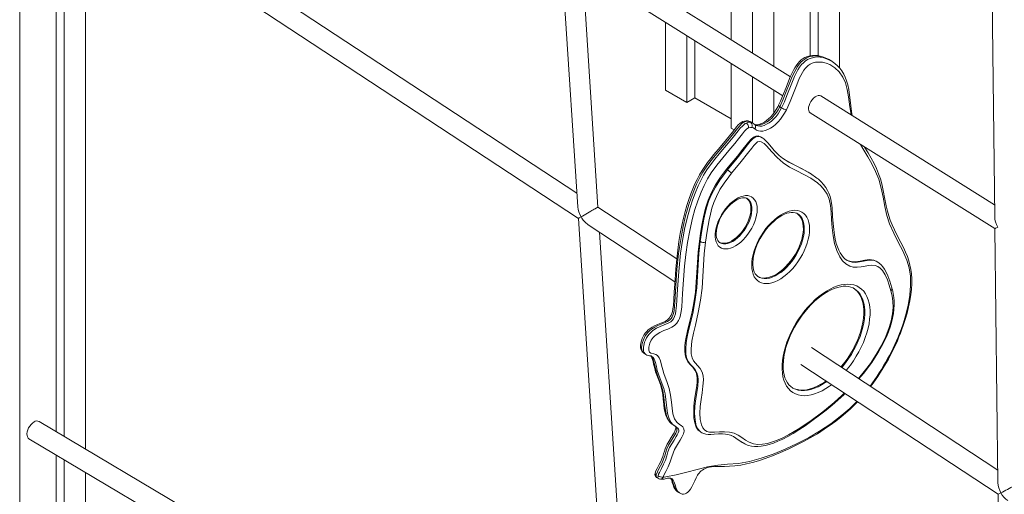
# Model space of a CAD drawing. Units: millimetres. Extents: x 1761 to 23722, y 5040 to 21993.
# Drawn here: x 20495 to 21280, y 9708 to 10086 of the extents above; entities that cross this region are included whole.
import ezdxf

# ---------------------------------------------------------------- set-up
doc = ezdxf.new("R2010")
doc.units = ezdxf.units.MM
doc.layers.add('AXONOMETRIC', color=7, linetype='Continuous')
doc.layers.add('TIPTAP_DIM', color=9, linetype='Continuous')

# ---------------------------------------------------------------- blocks, each defined once
blk = doc.blocks.new('NW102 F_axonometric')
at = {"layer": 'AXONOMETRIC', "linetype": 'Continuous', "lineweight": 15}
for p, q in [((16.97, 2292.52), (16.97, 9.8)), ((584.07, 1012.74), (584.07, 427.19)), ((601.04, 1006.25), (601.04, 416.56)), ((618.01, 999.75), (618.01, 405.93)), ((647, 988.65), (647, 414.45)), ((653.37, 986.22), (653.37, 414.51)), ((670.34, 979.72), (670.34, 404.84)), ((786.23, 935.37), (794.05, 285.96)), ((461.03, 304.83), (33.16, 586.17)), ((24.88, 572.48), (462.31, 284.86)), ((45.96, 558.62), (45.96, 114.97)), ((52.33, 554.43), (52.33, 111.18)), ((69.3, 543.28), (69.3, 101.09)), ((631.16, 397.69), (464.35, 502.19)), ((448.91, 492.98), (461.72, 294.13)), ((456.79, 488.04), (625.18, 382.56)), ((477.77, 293.83), (465.62, 482.51)), ((531.74, 441.09), (531.74, 386.98)), ((548.71, 430.46), (548.71, 377.18)), ((555.08, 426.47), (555.08, 380.85)), ((584.07, 408.31), (584.07, 356.77)), ((664.27, 410.03), (662.86, 410.91)), ((601.04, 397.68), (601.04, 360.9)), ((531.74, 386.98), (548.71, 377.18)), ((618.01, 387.05), (618.01, 368.77)), ((555.08, 380.85), (548.71, 377.18)), ((584.07, 364.12), (555.08, 380.85)), ((793.93, 295.73), (655.51, 382.44)), ((622.78, 373.88), (624.19, 373)), ((647.02, 368.88), (794.16, 276.71)), ((598.13, 362.19), (599.54, 361.31)), ((601.51, 360.6), (600.1, 361.49)), ((584.07, 356.77), (586.37, 355.44)), ((608.7, 349.13), (607.99, 349.58)), ((580.36, 323.97), (581.07, 323.53)), ((647.39, 320.57), (646.68, 321.01)), ((540.64, 252.49), (477.75, 293.84)), ((462.31, 284.87), (490.93, -159.44)), ((470.09, 279.75), (539.16, 234.33)), ((794.16, 276.71), (796.6, 74.22)), ((506.95, -159.24), (479.06, 273.85)), ((558.71, 266.79), (559.41, 266.34)), ((700.87, 250.07), (700.17, 250.51)), ((605.58, 238.31), (605.71, 238.23)), ((796.48, 84.27), (648.06, 181.85)), ((514.28, 177.49), (515.7, 176.6)), ((515.94, 176.54), (515.74, 176.67)), ((639.47, 168.37), (796.71, 64.99)), ((490.27, -149.32), (32.44, 123.01)), ((559.17, 114.83), (559.88, 114.39)), ((24.37, 109.2), (1569.63, -809.97)), ((592.01, 106.74), (592.72, 106.3)), ((45.96, 96.35), (45.96, 33.88)), ((52.33, 92.57), (52.33, 30.21)), ((69.3, 82.47), (69.3, 40)), ((524.55, 78.41), (525.97, 77.52)), ((541.4, 67.02), (541.49, 66.96)), ((541.44, 66.88), (542.85, 66)), ((796.71, 64.99), (801.63, -344.02))]:
    blk.add_line(p, q, dxfattribs=at)
at = {"layer": 'AXONOMETRIC', "linetype": 'Continuous', "lineweight": 15, "flags": 128}
for points in [[(663.19, 410.75), (662.83, 411), (660.34, 412.35), (657.69, 413.42), (654.9, 414.23), (652.76, 414.63), (650.7, 414.79), (648.7, 414.72), (646.76, 414.41), (644.86, 413.88), (642.81, 413.02), (641.36, 412.22), (639.89, 411.15), (638.43, 409.83), (637.03, 408.29), (635.74, 406.57), (634.6, 404.76), (633.6, 402.95), (632.37, 400.42), (631.12, 397.6), (629.72, 394.16), (627.76, 389.14), (625.03, 382.18), (623.4, 378.34), (621.84, 374.98), (621.76, 374.81)], [(662.83, 410.87), (661.97, 411.45), (658.89, 412.92), (655.45, 413.97), (651.72, 414.4), (648.97, 414.22), (645.99, 413.48), (644.31, 412.77), (642.57, 411.78), (641.04, 410.65), (639.53, 409.24), (638.15, 407.66), (636.87, 405.88), (634.63, 402.03), (632.7, 397.96), (630.21, 391.94), (627.88, 385.91), (625.48, 379.88), (622.78, 373.88)], [(624.19, 373), (626.41, 377.87), (628.41, 382.77), (632.25, 392.62), (634.49, 397.93), (635.76, 400.59), (637.18, 403.22), (638.53, 405.37), (640.09, 407.42), (641.52, 408.93), (643.07, 410.25), (644.93, 411.47), (646.82, 412.37), (649.67, 413.21), (652.43, 413.51), (654.97, 413.4), (657.36, 412.97), (661.88, 411.35), (664.15, 410.04)], [(679.68, 367.3), (678.62, 373.81), (677.53, 381.78), (676.56, 387.49), (675.11, 392.8), (673.05, 397.49), (670.15, 401.63), (666.59, 404.94), (662.5, 407.43), (659.73, 408.55), (656.75, 409.28), (653.54, 409.49), (651.1, 409.24), (648.51, 408.49), (646.98, 407.76), (645.44, 406.75), (643.16, 404.59), (641.91, 402.94), (640.8, 401.16), (638.3, 396.25), (636.2, 391.25), (633.61, 384.58), (630.96, 377.9), (627.99, 371.28)], [(680.32, 366.9), (680.12, 368.09), (679.63, 372.05), (679.11, 377.04), (678.4, 383.11), (677.72, 387.46), (676.93, 391.22), (676.02, 394.47), (674.97, 397.33), (673.79, 399.86), (672.29, 402.34), (670.67, 404.49), (668.79, 406.5), (666.7, 408.32), (664.38, 409.96), (664.17, 410.08)], [(655.51, 382.44), (655.3, 382.56), (654.35, 382.82), (653.25, 382.74), (652.07, 382.34), (650.84, 381.62), (649.64, 380.62), (648.51, 379.39), (647.51, 377.99), (646.69, 376.48), (646.08, 374.92), (645.71, 373.41), (645.61, 372), (645.76, 370.75), (646.18, 369.74), (646.83, 369.01), (647.02, 368.88)], [(622.78, 373.88), (621.48, 371.49), (620, 369.19), (618.35, 367.04), (616.57, 365.09), (614.71, 363.36), (612.79, 361.89), (610.85, 360.72), (608.94, 359.87), (607.09, 359.36), (605.35, 359.19), (603.74, 359.37), (602.3, 359.9), (602.26, 359.91)], [(621.76, 374.81), (621.18, 373.68), (619.94, 371.54), (618.56, 369.49), (617.07, 367.55), (615.49, 365.78), (613.84, 364.19), (612.18, 362.8), (610.52, 361.65), (608.91, 360.75), (607.38, 360.09), (605.97, 359.69), (604.7, 359.51), (603.6, 359.54), (602.85, 359.72)], [(627.99, 371.28), (626.6, 368.7), (625.03, 366.22), (623.29, 363.89), (621.41, 361.73), (619.43, 359.79), (617.39, 358.1), (615.31, 356.69), (613.24, 355.59), (611.21, 354.82), (609.26, 354.38), (607.41, 354.3), (605.72, 354.56), (604.19, 355.16), (602.87, 356.1)], [(603.29, 359.25), (603.71, 359.01), (605.15, 358.49), (606.76, 358.3), (608.51, 358.47), (610.35, 358.99), (612.26, 359.84), (614.2, 361.01), (616.12, 362.47), (617.99, 364.2), (619.76, 366.16), (621.41, 368.31), (622.9, 370.6), (624.19, 373)], [(597.46, 362.43), (597.27, 362.48), (595.96, 362.6), (594.64, 362.47), (593.24, 362.03), (591.93, 361.31), (590.82, 360.44), (589.67, 359.35), (588.28, 357.82), (586.8, 355.99), (584.94, 353.6), (580.29, 347.77), (575.26, 341.74), (570.25, 335.84), (567.42, 332.38), (565.02, 329.27), (562.88, 326.26), (560.75, 322.97), (558.73, 319.53), (556.84, 315.97), (555.1, 312.34), (553.44, 308.52), (551.78, 304.3), (550.21, 299.88), (548.73, 295.2), (547.33, 290.24), (545.99, 284.93), (544.69, 279.11), (543.47, 272.85), (542.4, 266.39), (541.46, 259.62), (540.63, 252.44), (539.91, 244.69), (539.27, 236.1), (538.66, 226.09), (538.33, 220.32), (537.94, 215.48), (537.57, 212.68), (537.11, 210.57), (536.66, 209.1), (536.1, 207.75), (535.46, 206.54), (534.79, 205.53), (534.12, 204.73), (533.35, 204), (532.48, 203.35), (531.41, 202.73), (529.99, 202.09), (527.81, 201.25), (525.31, 200.28), (522.95, 199.2), (521.08, 198.19), (519.41, 197.12), (517.9, 195.94), (516.7, 194.82), (515.63, 193.63), (514.68, 192.3), (513.78, 190.76), (513.03, 189.09), (512.42, 187.32), (512.01, 185.51), (511.78, 183.64), (511.81, 181.99), (512.05, 180.63), (512.49, 179.48), (513.13, 178.5), (513.8, 177.83), (514.37, 177.45)], [(598.13, 362.19), (596.93, 362.32), (595.57, 362.12), (593.58, 361.15), (592.35, 360.19), (591.13, 359.01), (588.95, 356.53), (586.84, 353.88), (582.7, 348.63), (578.47, 343.5), (574.16, 338.45), (569.9, 333.36), (566.96, 329.64), (564.16, 325.78), (561.48, 321.63), (559.04, 317.34), (556.43, 312.08), (554.12, 306.76), (552.04, 301.28), (550.21, 295.82), (547.71, 287.01), (545.68, 278.31), (544.04, 269.74), (542.12, 256.78), (540.81, 244.11), (539.9, 231.06), (539.12, 218.08), (538.88, 214.8), (538.45, 211.43), (537.91, 208.99), (536.96, 206.45), (536.12, 205.06), (535.05, 203.9), (533.31, 202.71), (531.35, 201.78), (529.4, 201.04), (525.49, 199.46), (523.07, 198.21), (520.6, 196.61), (519.11, 195.41), (517.64, 193.98), (515.55, 191.25), (514.02, 188.18), (513.31, 186.03), (512.84, 183.89), (512.65, 181.89), (512.78, 180.01), (513.49, 178.21), (514.34, 177.57)], [(595.98, 360.84), (597.97, 361.42), (599.54, 361.31)], [(597.31, 362.48), (597.36, 362.48), (598.13, 362.19)], [(515.74, 176.67), (515.06, 177.13), (514.54, 177.96), (514.22, 179.03), (514.07, 180.57), (514.16, 182.31), (515.01, 186.11), (515.64, 187.8), (516.47, 189.52), (517.47, 191.12), (518.66, 192.65), (520.11, 194.15), (521.67, 195.46), (524.45, 197.31), (527.28, 198.75), (530.5, 200.04), (533.71, 201.31), (535.79, 202.48), (536.98, 203.51), (538.01, 204.89), (538.88, 206.74), (539.53, 208.9), (539.95, 211.05), (540.43, 215.45), (540.69, 219.74), (541.2, 228.34), (542.18, 242.64), (543.69, 257.2), (545.17, 267.27), (547.11, 277.53), (549.6, 287.95), (551.21, 293.59), (553.06, 299.28), (555.22, 305.08), (557.69, 310.88), (559.76, 315.12), (562.04, 319.29), (564.64, 323.49), (567.46, 327.53), (570.91, 331.98), (574.48, 336.28), (581.71, 344.79), (585.71, 349.71), (589.62, 354.74), (591.21, 356.66), (592.89, 358.47), (594, 359.51), (595.18, 360.39), (595.98, 360.84)], [(597.84, 357.03), (596.5, 356.12), (594.66, 354.27), (592.92, 352.19), (589.93, 348.38), (586.94, 344.57), (582.14, 338.86), (577.28, 333.19), (572.56, 327.4), (568.15, 321.28), (565.1, 316.26), (562.39, 311.06), (560.02, 305.8), (557.35, 298.88), (555.1, 291.97), (553.21, 285.13), (550.94, 275.28), (549.16, 265.58), (547.8, 256.03), (546.78, 246.66), (545.96, 235.82), (545.33, 225.08), (544.58, 214.27), (544.16, 210.56), (543.29, 206.7), (542.74, 205.12), (542.01, 203.53), (540.62, 201.36), (538.91, 199.58), (536.66, 198.05), (533.45, 196.61), (530.25, 195.41), (527.23, 194.01), (524.19, 192.08), (522.97, 191.09), (521.81, 189.92), (520.27, 187.78), (519.2, 185.43), (518.43, 182.33), (518.38, 179.7), (518.88, 178.29), (519.92, 177.56), (522.33, 176.95), (523.9, 176.41), (525.26, 175.5), (526.64, 173.68), (527.61, 171.38), (528.31, 168.81), (530.35, 161.24), (532.89, 154.14), (534.5, 149.29), (535.63, 144), (536.36, 138.38), (536.86, 133.65), (537.63, 129.13), (538.95, 125.14), (540.6, 122.54), (542.77, 120.61), (544.2, 119.71), (545.5, 118.61), (546.33, 117.08), (546.44, 115.28), (545.95, 113.19), (544.68, 110.37), (543.38, 108.11), (541.99, 105.9), (540.33, 103.29), (538.8, 100.62), (537.64, 97.73), (536.8, 94.83), (535.49, 90.9), (533.77, 86.94), (531.82, 83.01), (530.38, 80.12), (529.81, 78.69)], [(600.42, 357.3), (599.39, 357.42), (597.84, 357.03)], [(602.72, 359.68), (602.32, 360.03), (601.52, 360.59)], [(603.3, 359.26), (603.2, 359.31), (602.76, 359.66)], [(580.36, 323.97), (584.56, 329.08), (588.93, 334.36), (593.38, 340), (595.59, 342.94), (597.77, 345.7), (599.88, 348.03), (601.88, 349.65), (603.77, 350.45), (605.55, 350.53), (607.82, 349.68), (607.98, 349.56)], [(581.07, 323.53), (588.84, 332.94), (593.79, 339.17), (597.12, 343.56), (599.13, 346.02), (601.32, 348.26), (603.22, 349.56), (604.98, 350.1), (606.15, 350.1), (607.24, 349.85), (608.64, 349.04)], [(711.34, 227.17), (709.96, 231.56), (708.45, 235.85), (706.67, 239.83), (704.47, 243.33), (702.83, 245.11), (700.91, 246.48), (698.68, 247.32), (696.21, 247.53), (693.53, 247.25), (690.78, 246.75), (687.5, 246.18), (684.29, 245.89), (681.27, 246.02), (678.51, 246.73), (675.37, 248.53), (672.7, 251.11), (670.51, 254.28), (668.18, 259.26), (666.44, 264.87), (665.21, 270.97), (664.4, 277.42), (663.92, 284.07), (663.64, 289.7), (663.13, 295.16), (662.04, 300.14), (660.37, 304.14), (658.19, 307.61), (655.61, 310.62), (652.76, 313.23), (647.55, 316.89), (641.96, 319.96), (636.22, 322.8), (630.55, 325.75), (625.44, 329.23), (620.78, 333.41), (616.4, 337.99), (612.13, 342.7), (610.22, 344.57), (607.96, 345.88), (606.22, 346.09), (605.08, 345.75), (603.89, 344.93), (602.05, 343.05), (600.33, 340.91), (597.04, 336.56), (591.97, 330.18), (584.22, 320.81)], [(622.4, 334.84), (622.29, 334.92), (620.26, 336.78), (618.2, 339.03), (616.11, 341.55), (613.2, 345.01), (611.55, 346.77), (610.19, 348.04), (608.88, 349.03), (608.72, 349.12)], [(719.42, 196.16), (721.33, 201.67), (722.99, 207.14), (725.03, 215.5), (726.4, 223.64), (727.02, 231.42), (726.79, 238.68), (725.73, 245.37), (723.97, 251.44), (720.79, 258.93), (717.16, 265.96), (713.5, 272.97), (710.24, 280.38), (708.14, 287.14), (706.52, 294.35), (705.1, 301.74), (703.57, 309.04), (701.64, 315.98), (699.14, 322.32), (696.18, 328.2), (692.95, 333.8), (689.64, 339.32), (687.14, 343.75)], [(720.1, 196.45), (721.16, 199.36), (722.79, 204.34), (724.21, 209.32), (725.43, 214.28), (726.42, 219.12), (727.16, 223.8), (727.65, 228.31), (727.9, 232.62), (727.9, 236.71), (727.67, 240.59), (727.19, 244.24), (726.51, 247.63), (725.6, 250.99), (724.46, 254.39), (723.05, 257.89), (721.34, 261.59), (719.27, 265.67), (716.64, 270.62), (714.05, 275.65), (712.18, 279.67), (710.71, 283.36), (709.55, 286.85), (708.51, 290.73), (707.56, 294.97), (706.55, 300.14), (705.19, 307.19), (704.04, 312.32), (702.89, 316.37), (701.48, 320.45), (699.82, 324.53), (697.88, 328.62), (695.65, 332.79), (693.15, 337.06), (690.36, 341.73)], [(622.23, 335.08), (624.8, 332.95), (629.98, 329.64), (635.7, 326.69), (641.48, 323.86), (647.1, 320.74), (652.33, 317.03), (652.6, 316.78)], [(626.93, 331.58), (629.32, 330.06), (634.64, 327.3), (640.01, 324.69), (645.38, 321.8), (646.65, 320.97)], [(558.71, 266.79), (559.58, 272.91), (560.57, 279.43), (561.82, 286.15), (563.43, 292.88), (565.54, 299.4), (568.2, 305.54), (571.51, 311.56), (575.54, 317.64), (580.36, 323.97)], [(559.41, 266.34), (560.69, 275.21), (562.21, 284.17), (563.27, 289.03), (564.6, 293.98), (566.27, 298.98), (568.36, 303.95), (571.41, 309.73), (574.95, 315.33), (578.81, 320.66), (581.07, 323.53)], [(584.22, 320.81), (582.04, 318.03), (578.41, 313.02), (575.07, 307.75), (572.19, 302.31), (570.22, 297.6), (568.64, 292.87), (567.39, 288.17), (566.39, 283.57), (564.88, 274.69), (563.63, 265.92)], [(675.96, 251.71), (674.85, 252.45), (673.4, 253.79), (672.07, 255.42), (670.85, 257.35), (669.78, 259.45), (668.72, 262.05), (667.79, 264.96), (666.99, 268.2), (666.3, 271.84), (665.72, 275.96), (665.24, 280.69), (664.82, 286.26), (664.38, 293.3), (663.99, 296.91), (663.48, 299.8), (662.79, 302.35), (661.87, 304.82), (660.71, 307.21), (659.32, 309.51), (657.68, 311.74), (655.74, 313.94), (653.51, 316.07), (652.84, 316.61)], [(571.96, 277.31), (572.7, 279.89), (573.67, 282.51), (574.86, 285.11), (576.24, 287.67), (577.81, 290.13), (579.52, 292.47), (581.37, 294.64), (583.32, 296.62), (585.33, 298.38), (587.39, 299.88), (589.45, 301.1), (591.49, 302.04), (593.48, 302.66), (595.39, 302.97), (597.18, 302.96), (598.83, 302.62), (600.32, 301.97), (601.62, 301.02), (602.71, 299.77), (603.58, 298.25), (604.22, 296.47), (604.6, 294.48), (604.74, 292.29), (604.62, 289.94), (604.25, 287.47), (603.63, 284.91), (602.77, 282.3), (601.69, 279.69), (600.4, 277.1), (598.92, 274.59), (597.28, 272.19), (595.49, 269.93), (593.6, 267.85), (591.61, 265.98), (589.57, 264.34), (587.51, 262.98), (585.45, 261.9), (583.43, 261.11), (581.48, 260.65), (579.63, 260.5), (577.9, 260.67), (576.33, 261.17), (574.93, 261.97), (573.73, 263.08), (572.75, 264.46), (572, 266.12), (571.49, 268), (571.22, 270.1), (571.22, 272.37), (571.46, 274.79), (571.96, 277.31)], [(572.76, 277.93), (573.06, 279.08), (573.79, 281.33), (574.72, 283.61), (575.82, 285.88), (577.09, 288.1), (578.5, 290.25), (580.03, 292.28), (581.66, 294.16), (583.36, 295.86), (585.09, 297.36), (586.82, 298.63), (588.52, 299.67), (590.16, 300.45), (591.69, 300.98), (593.1, 301.27), (594.35, 301.33), (595.45, 301.19), (596.42, 300.85), (596.8, 300.6)], [(596.13, 301.07), (597.13, 300.29), (598.13, 299.1), (598.9, 297.65), (599.44, 295.96), (599.73, 294.06), (599.78, 291.97), (599.57, 289.74), (599.12, 287.41), (598.42, 285), (597.5, 282.57), (596.37, 280.16), (595.05, 277.81), (593.55, 275.55), (591.92, 273.43), (590.16, 271.48), (588.32, 269.74), (586.43, 268.24), (584.51, 266.99), (582.61, 266.03), (580.75, 265.37), (578.96, 265.02), (577.28, 264.98), (575.73, 265.27), (574.45, 265.8)], [(574.88, 265.52), (575.05, 265.42), (576.44, 264.82), (577.99, 264.54), (579.67, 264.58), (581.45, 264.93), (583.32, 265.59), (585.22, 266.55), (587.14, 267.79), (589.03, 269.3), (590.87, 271.04), (592.62, 272.99), (594.26, 275.11), (595.75, 277.37), (597.08, 279.72), (598.21, 282.13), (599.13, 284.56), (599.82, 286.96), (600.28, 289.3), (600.48, 291.53), (600.44, 293.61), (600.14, 295.52), (599.61, 297.21), (598.83, 298.66), (597.84, 299.85), (596.81, 300.64)], [(477.72, 293.8), (477.46, 293.66), (476.71, 293.22), (475.52, 292.53), (474.79, 292.11), (473.97, 291.64), (473.05, 291.11), (472.02, 290.51), (470.87, 289.85), (469.6, 289.11), (468.22, 288.31), (466.77, 287.46), (465.49, 286.72), (464.39, 286.08), (464.38, 286.08)], [(601.4, 255.96), (602.25, 258.98), (603.32, 262.03), (604.62, 265.09), (606.12, 268.11), (607.81, 271.07), (609.67, 273.93), (611.69, 276.66), (613.83, 279.23), (616.08, 281.61), (618.4, 283.78), (620.79, 285.71), (623.2, 287.38), (625.61, 288.77), (628, 289.87), (630.34, 290.67), (632.6, 291.15), (634.77, 291.31), (636.8, 291.16), (638.7, 290.68), (640.42, 289.89), (641.96, 288.8), (643.29, 287.41), (644.41, 285.75), (645.3, 283.83), (645.95, 281.67), (646.35, 279.29), (646.5, 276.73), (646.4, 274), (646.04, 271.14), (645.44, 268.19), (644.6, 265.17), (643.52, 262.11), (642.22, 259.05), (640.72, 256.03), (639.03, 253.07), (637.17, 250.21), (635.16, 247.48), (633.01, 244.91), (630.77, 242.53), (628.44, 240.37), (626.06, 238.44), (623.65, 236.77), (621.23, 235.37), (618.84, 234.27), (616.5, 233.48), (614.24, 232.99), (612.08, 232.83), (610.04, 232.99), (608.15, 233.46), (606.42, 234.25), (604.88, 235.34), (603.55, 236.73), (602.43, 238.39), (601.54, 240.32), (600.9, 242.48), (600.49, 244.85), (600.34, 247.42), (600.45, 250.14), (600.8, 253), (601.4, 255.96)], [(602.2, 256.58), (602.56, 257.96), (603.41, 260.66), (604.44, 263.38), (605.67, 266.11), (607.07, 268.81), (608.63, 271.45), (610.33, 274), (612.16, 276.43), (614.09, 278.72), (616.09, 280.83), (618.16, 282.76), (620.25, 284.47), (622.34, 285.95), (624.41, 287.19), (626.43, 288.18), (628.37, 288.91), (630.21, 289.39), (631.92, 289.62), (633.5, 289.61), (634.94, 289.37), (636.26, 288.9), (637.05, 288.43)], [(636.31, 288.93), (637.5, 288.05), (638.76, 286.71), (639.8, 285.08), (640.6, 283.2), (641.17, 281.08), (641.48, 278.76), (641.54, 276.25), (641.35, 273.59), (640.9, 270.82), (640.21, 267.96), (639.28, 265.05), (638.12, 262.12), (636.76, 259.22), (635.19, 256.37), (633.45, 253.61), (631.55, 250.98), (629.52, 248.5), (627.38, 246.21), (625.15, 244.13), (622.88, 242.3), (620.57, 240.72), (618.26, 239.42), (615.99, 238.42), (613.77, 237.73), (611.63, 237.36), (609.6, 237.31), (607.7, 237.58), (605.96, 238.17), (605.35, 238.47)], [(605.71, 238.23), (606.67, 237.72), (608.41, 237.14), (610.31, 236.87), (612.34, 236.92), (614.47, 237.29), (616.69, 237.98), (618.97, 238.98), (621.28, 240.28), (623.58, 241.85), (625.86, 243.69), (628.08, 245.77), (630.22, 248.06), (632.25, 250.54), (634.15, 253.17), (635.9, 255.93), (637.46, 258.77), (638.83, 261.68), (639.99, 264.6), (640.92, 267.51), (641.61, 270.37), (642.06, 273.15), (642.25, 275.81), (642.19, 278.32), (641.87, 280.64), (641.31, 282.76), (640.5, 284.64), (639.46, 286.26), (638.2, 287.61), (637.09, 288.45)], [(574.88, 265.54), (574.76, 265.6), (573.89, 266.36), (573.26, 267.24), (572.75, 268.31), (572.35, 269.71), (572.12, 271.32), (572.08, 273.11), (572.23, 275.06), (572.58, 277.15), (572.76, 277.93)], [(559.23, 114.92), (557.76, 116), (556.08, 118.58), (554.96, 121.94), (554.34, 125.93), (554.16, 130.41), (554.36, 135.22), (554.88, 140.21), (555.63, 145.24), (556.33, 149.73), (556.81, 153.96), (556.89, 157.81), (556.36, 161.15), (555.09, 163.89), (553.32, 166.23), (551.4, 168.37), (549.58, 170.6), (548.16, 173.16), (547.33, 176.19), (547.03, 179.65), (547.17, 183.47), (547.68, 187.56), (549.18, 195.14), (551.07, 202.9), (552.89, 210.44), (554.28, 217.42), (555.49, 225.98), (556.2, 233.97), (556.63, 241.72), (557.03, 249.56), (557.65, 257.8), (558.71, 266.79)], [(559.89, 114.51), (558.9, 115.13), (557.33, 117.1), (556.2, 119.6), (555.17, 124.31), (554.87, 129.58), (555.1, 135.15), (555.75, 140.94), (556.56, 146.07), (557.3, 151.18), (557.63, 156.07), (557.42, 159.05), (556.73, 161.64), (555.2, 164.33), (553.31, 166.59), (551.61, 168.48), (550.03, 170.53), (548.78, 172.94), (547.91, 176.63), (547.75, 180.87), (548.15, 185.59), (548.98, 190.52), (550.08, 195.57), (551.33, 200.65), (553.61, 210.49), (555.43, 220.18), (556.6, 229.6), (557.24, 238.75), (557.72, 247.83), (558.35, 256.99), (559.41, 266.34)], [(563.63, 265.92), (562.57, 256.61), (561.95, 247.5), (561.46, 238.46), (560.83, 229.35), (559.64, 219.76), (557.79, 209.88), (555.46, 199.85), (553.88, 193.33), (552.61, 186.9), (551.99, 180.78), (552.13, 176.95), (552.91, 173.62), (554.1, 171.35), (555.6, 169.42), (557.22, 167.64), (559.23, 165.22), (560.85, 162.35), (561.63, 159.43), (561.87, 156.06), (561.54, 151.04), (560.78, 145.8), (559.96, 140.52), (559.33, 134.95), (559.11, 129.59), (559.39, 124.64), (560.34, 120.23), (561.35, 118.01), (562.75, 116.24), (564.57, 115.11), (566.73, 114.53), (570.64, 114.36), (574.73, 114.63), (578.76, 114.75), (582.64, 114.45), (586.26, 113.62), (589.53, 112.16), (592.48, 110.22), (595.39, 108.19), (598.43, 106.4), (601.77, 105.17), (605.3, 104.7), (609.09, 104.85), (613.06, 105.55), (618.45, 107.18), (623.98, 109.47), (629.57, 112.28), (638.7, 117.64), (647.85, 123.8), (656.96, 130.66), (665.96, 138.09), (672.18, 143.65), (674.15, 145.57)], [(605.7, 238.28), (605.21, 238.56), (604.09, 239.56), (603.22, 240.69), (602.45, 242.16), (601.86, 243.84), (601.46, 245.72), (601.25, 247.79), (601.24, 250.03), (601.44, 252.42), (601.84, 254.94), (602.2, 256.58)], [(675.25, 252.18), (676.48, 251.4), (679.52, 250.43), (682.96, 250.26), (686.75, 250.79), (690.64, 251.54), (694.36, 251.99), (697.65, 251.63), (700.14, 250.47)], [(675.92, 251.69), (677.84, 250.67), (680.36, 249.97), (683.13, 249.79), (686.24, 250.13), (689.43, 250.73), (693.77, 251.46), (695.88, 251.55), (697.86, 251.31), (699.68, 250.71), (700.85, 250.04)], [(712.09, 229.41), (710.37, 234.72), (708.81, 239.04), (707.57, 241.89), (706.28, 244.28), (704.95, 246.27), (703.54, 247.91), (702.04, 249.25), (700.94, 250.02)], [(626.14, 178.7), (627.16, 182.42), (628.4, 186.17), (629.87, 189.95), (631.56, 193.71), (633.44, 197.42), (635.52, 201.07), (637.77, 204.63), (640.18, 208.06), (642.72, 211.35), (645.39, 214.47), (648.16, 217.4), (651.01, 220.12), (653.93, 222.61), (656.88, 224.85), (659.86, 226.82), (662.83, 228.52), (665.78, 229.92), (668.69, 231.02), (671.53, 231.8), (674.28, 232.28), (676.93, 232.43), (679.45, 232.27), (681.84, 231.78), (684.06, 230.98), (686.1, 229.87), (687.95, 228.46), (689.6, 226.76), (691.04, 224.77), (692.24, 222.53), (693.21, 220.03), (693.94, 217.3), (694.43, 214.36), (694.66, 211.23), (694.64, 207.94), (694.36, 204.5), (693.84, 200.94), (693.07, 197.29), (692.05, 193.57), (690.81, 189.81), (689.34, 186.04), (687.65, 182.28), (685.77, 178.56), (683.69, 174.91), (681.44, 171.36), (679.04, 167.92), (676.49, 164.63), (675.7, 163.68)], [(626.94, 179.32), (627.39, 181.07), (628.4, 184.45), (629.62, 187.87), (631.03, 191.3), (632.62, 194.71), (634.38, 198.09), (636.31, 201.41), (638.38, 204.64), (640.59, 207.77), (642.92, 210.77), (645.34, 213.62), (647.86, 216.3), (650.43, 218.79), (653.05, 221.08), (655.7, 223.15), (658.35, 224.99), (660.99, 226.58), (663.6, 227.93), (666.15, 229.01), (668.62, 229.84), (671, 230.4), (673.27, 230.7), (675.43, 230.75), (677.46, 230.54), (679.36, 230.09), (681.14, 229.37), (682.15, 228.76)], [(681.5, 229.22), (682.9, 228.21), (684.55, 226.65), (685.99, 224.81), (687.21, 222.69), (688.19, 220.33), (688.94, 217.74), (689.44, 214.93), (689.7, 211.93), (689.7, 208.76), (689.45, 205.45), (688.96, 202.02), (688.21, 198.5), (687.23, 194.9), (686.02, 191.27), (684.59, 187.63), (682.94, 184), (681.1, 180.42), (679.07, 176.91), (676.87, 173.5), (674.51, 170.21), (672.02, 167.07), (671.5, 166.45)], [(672.19, 165.99), (672.73, 166.63), (675.22, 169.77), (677.57, 173.06), (679.77, 176.47), (681.8, 179.98), (683.65, 183.56), (685.29, 187.19), (686.73, 190.83), (687.94, 194.46), (688.92, 198.05), (689.66, 201.58), (690.16, 205.01), (690.41, 208.32), (690.4, 211.49), (690.15, 214.49), (689.65, 217.3), (688.9, 219.89), (687.91, 222.25), (686.7, 224.36), (685.26, 226.21), (683.61, 227.77), (682.17, 228.8)], [(685.86, 157), (689.46, 161.3), (692.85, 165.64), (695.98, 169.96), (698.85, 174.24), (701.47, 178.47), (703.84, 182.65), (705.97, 186.77), (707.67, 190.42), (709.3, 194.35), (710.65, 198.1), (711.77, 201.81), (712.67, 205.45), (713.33, 208.98), (713.75, 212.38), (713.93, 215.6), (713.89, 218.76), (713.64, 221.89), (713.16, 225.01), (712.45, 228.09), (712.08, 229.34)], [(712.1, 229.34), (712.09, 229.36), (712.08, 229.41)], [(685.38, 157.32), (689.93, 162.72), (694.9, 169.32), (699.52, 176.26), (703.69, 183.45), (707.16, 190.58), (709.95, 197.77), (711.53, 203.32), (712.57, 208.74), (713.04, 213.88), (712.95, 218.66), (712.36, 223.1), (711.34, 227.17)], [(719.42, 196.16), (719.75, 196.2), (719.98, 196.29), (720.11, 196.43), (720.11, 196.45)], [(515.9, 176.43), (516.82, 175.96), (517.86, 175.64), (518.91, 175.43), (519.71, 175.29), (520.16, 175.18), (520.44, 175.06), (520.64, 174.92)], [(519.9, 175.24), (520.25, 174.79), (520.78, 173.8), (521.26, 172.51), (521.73, 170.86), (522.22, 168.69), (522.79, 166.25), (523.78, 162.6), (524.72, 159.8), (525.78, 157.16), (526.82, 154.63), (527.88, 151.75), (528.55, 149.39), (529.03, 147.05), (529.4, 144.39), (529.74, 141.05), (530.21, 136.47), (530.7, 132.95), (531.3, 130.12), (532.03, 127.7), (532.91, 125.66), (533.93, 123.9), (535.12, 122.4), (536.38, 121.21), (536.6, 121.06)], [(519.94, 175.23), (520.58, 174.63), (521.46, 173.16), (522.11, 171.45), (523.07, 167.56), (524.42, 162.4), (526.13, 157.56), (527.95, 152.83), (529.4, 147.79), (530.32, 142.26), (530.96, 136.52), (531.83, 130.41), (532.57, 127.55), (533.59, 124.96), (534.93, 122.78), (536.65, 121), (538.66, 119.65), (539.53, 119.05), (540.3, 118.3), (540.73, 117.49), (540.81, 116.61), (540.62, 115.58), (539.87, 113.73), (537.86, 110.25), (535.67, 106.82), (534.08, 104.13), (532.73, 101.29), (531.8, 98.49), (531.02, 95.69), (530.11, 92.9), (528.87, 90.04), (526.43, 85.26), (525.21, 82.85), (524.27, 80.43)], [(525.69, 79.55), (526.2, 80.96), (526.85, 82.4), (528.49, 85.63), (530.14, 88.86), (531.55, 92.17), (532.62, 95.48), (533.58, 98.81), (534.95, 102.24), (536.61, 105.17), (538.44, 108.07), (540.22, 110.92), (541.06, 112.42), (541.77, 113.94), (542.16, 115.23), (542.22, 116.19), (542, 116.95), (541.46, 117.7), (540.77, 118.29), (539.12, 119.38), (537.53, 120.58), (536.16, 122.14), (535.04, 124), (533.99, 126.62), (533.25, 129.53), (532.34, 136.03), (531.88, 140.6), (531.27, 145.05), (530.32, 149.2), (528.16, 154.94), (525.96, 160.65), (525.13, 163.67), (524.45, 166.82), (523.72, 169.93), (522.65, 172.72), (521.77, 174.02), (520.71, 174.9)], [(663.92, 152.3), (662.33, 151.13), (659.35, 149.16), (656.38, 147.47), (653.43, 146.07), (650.52, 144.97), (647.68, 144.18), (644.93, 143.71), (642.28, 143.55), (639.76, 143.72), (637.37, 144.2), (635.15, 145), (633.11, 146.11), (631.26, 147.53), (629.61, 149.23), (628.17, 151.21), (626.97, 153.46), (626, 155.96), (625.27, 158.68), (624.78, 161.62), (624.55, 164.75), (624.57, 168.05), (624.85, 171.49), (625.37, 175.05), (626.14, 178.7)], [(632.83, 149.85), (631.47, 150.8), (630.03, 152.2), (628.78, 153.85), (627.72, 155.72), (626.86, 157.82), (626.2, 160.11), (625.73, 162.6), (625.47, 165.27), (625.42, 168.12), (625.57, 171.11), (625.94, 174.22), (626.52, 177.45), (626.94, 179.32)], [(659.47, 155.23), (658.25, 154.38), (655.38, 152.59), (652.51, 151.07), (649.68, 149.85), (646.9, 148.94), (644.2, 148.33), (641.59, 148.04), (639.1, 148.07), (636.75, 148.41), (634.54, 149.07), (632.51, 150.04), (632.06, 150.31)], [(632.82, 149.83), (633.22, 149.6), (635.25, 148.63), (637.45, 147.97), (639.81, 147.62), (642.3, 147.6), (644.91, 147.89), (647.61, 148.49), (650.39, 149.41), (653.22, 150.63), (656.08, 152.14), (658.96, 153.94), (660.16, 154.77)], [(595.65, 104.71), (595.7, 104.68), (597.79, 103.9), (600.1, 103.35), (602.55, 103.06), (605.19, 103.04), (608.01, 103.29), (611.02, 103.82), (614.19, 104.64), (617.6, 105.76), (621.27, 107.21), (625.12, 108.98), (629.17, 111.07), (633.45, 113.51), (638.01, 116.34), (642.91, 119.6), (648.28, 123.38), (654.39, 127.9), (659.58, 131.95), (664.43, 135.96), (669, 139.93), (673.77, 144.35), (674.67, 145.23)], [(529.81, 78.69), (530.64, 78.64), (532.04, 78.82), (540.22, 80.51), (548.54, 82.61), (556.9, 84.82), (565.17, 86.81), (573.26, 88.25), (581.07, 88.83), (589.7, 89.44), (598.7, 91.08), (607.98, 93.63), (617.45, 96.94), (627.03, 100.9), (636.63, 105.38), (645.51, 109.98), (654.44, 115.22), (663.36, 121.16), (672.19, 127.89), (678.53, 133.36), (684.24, 138.94)], [(542.87, 66.01), (543.94, 65.46), (544.89, 65.18), (546.02, 65.11), (547.29, 65.34), (548.41, 65.83), (549.42, 66.57), (550.42, 67.62), (551.53, 69.15), (552.57, 70.82), (553.46, 72.49), (554.91, 75.66), (556.02, 78.06), (556.53, 79.04), (557.14, 80.09), (557.78, 81.05), (558.45, 81.9), (559.21, 82.74), (560.1, 83.59), (561.02, 84.3), (562.18, 85.05), (563.32, 85.62), (564.66, 86.13), (566.52, 86.63), (568.41, 86.94), (570.78, 87.12), (573.95, 87.21), (578.56, 87.19), (582.75, 87.27), (587, 87.6), (591.58, 88.2), (596.3, 89.1), (600.99, 90.26), (605.86, 91.7), (611.15, 93.5), (616.91, 95.69), (623.32, 98.33), (629.85, 101.19), (635.85, 104.02), (641.53, 106.91), (646.95, 109.87), (652.69, 113.26), (658.14, 116.74), (662.89, 119.98), (667.28, 123.18), (671.39, 126.39), (675.24, 129.6), (678.86, 132.84), (682.64, 136.48), (684.71, 138.63)], [(24.37, 109.2), (23.72, 109.74), (23.15, 110.65), (22.82, 111.82), (22.76, 113.19), (22.96, 114.7), (23.41, 116.27), (24.1, 117.84), (24.99, 119.32), (26.04, 120.65), (27.2, 121.77), (28.42, 122.63)], [(538.1, 120.02), (538.77, 119.59), (539.52, 119.03), (539.58, 118.98), (539.63, 118.91), (539.78, 118.59), (539.87, 118.14), (539.86, 117.57), (539.74, 116.89), (539.48, 116.1), (539.11, 115.2), (538.44, 113.84), (537.52, 112.25), (536.25, 110.22), (534.18, 106.98), (532.93, 104.83), (532.08, 103.1), (531.33, 101.14), (530.78, 99.38), (530.19, 97.22), (529.56, 95.1), (528.83, 93.16), (527.9, 91.08), (526.68, 88.62), (524.97, 85.43), (524.07, 83.53), (523.46, 81.88), (523.41, 81.69)], [(537.19, 120.63), (537.73, 120.26), (538.1, 120.02)], [(559.87, 114.48), (560.56, 114.04), (562.08, 113.41), (563.77, 112.98), (565.68, 112.73), (567.89, 112.67), (570.52, 112.79), (573.85, 113.03), (576.95, 113.12), (579.35, 112.99), (581.44, 112.67), (583.45, 112.1), (584.31, 111.71)], [(595.43, 104.91), (594.93, 105.09), (591.82, 106.9), (588.85, 108.96), (585.84, 110.93), (584.02, 111.74)], [(592.04, 106.79), (591.17, 107.29), (587.65, 109.74), (585.74, 110.92)], [(524.27, 80.43), (523.61, 80.98), (523.36, 81.51), (523.44, 81.69)], [(524.27, 80.43), (524.11, 79.61), (524.14, 78.97), (524.4, 78.53), (524.57, 78.43)], [(525.98, 77.55), (525.81, 77.64), (525.55, 78.08), (525.52, 78.72), (525.69, 79.55)], [(525.92, 77.56), (526.41, 77.29), (526.94, 77.12)], [(526.83, 77.21), (527.96, 76.99), (529.21, 76.96), (530.57, 77.11), (532.13, 77.43), (533.36, 77.69), (534.37, 77.84), (535.26, 77.86), (535.98, 77.75), (536.47, 77.54), (536.5, 77.51)], [(535.62, 77.8), (536.08, 77.05), (536.57, 75.95), (537.07, 74.47), (537.64, 72.59), (538.32, 70.76), (539.01, 69.39), (539.82, 68.24), (540.77, 67.32), (541.35, 66.95)], [(535.8, 77.77), (536.21, 77.35), (536.94, 76.09), (537.86, 73.54), (538.7, 70.91), (539.55, 68.98), (540.76, 67.41), (541.4, 67.02)], [(542.88, 66.04), (542.46, 66.27), (541.54, 67.22), (540.27, 69.6), (539.35, 72.4), (538.4, 75.08), (537.75, 76.28), (536.91, 77.25), (536.42, 77.55)], [(812.52, 73.62), (812.56, 73.62), (812.33, 73.45), (811.62, 73), (810.45, 72.31), (809.69, 71.87), (807.88, 70.85), (806.84, 70.27), (805.66, 69.62), (804.34, 68.9), (802.88, 68.11), (801.43, 67.33), (800.13, 66.65), (799.01, 66.07), (799, 66.06)]]:
    blk.add_lwpolyline(points, dxfattribs=at)
at = {"layer": 'AXONOMETRIC', "linetype": 'Continuous', "lineweight": 15}
for centre, radius, start, end in [((623.55, 375.75), 2.02, 207.80967, 247.59637), ((632.31, 385.87), 15.22, 237.74756, 253.47919), ((596.8, 356.67), 5.83, 55.42088, 84.91488), ((597.84, 358.27), 3.93, 54.87054, 85.76166), ((597.55, 358.77), 3.22, 332.89803, 51.89365), ((599.53, 358.32), 2.98, 48.61856, 89.85549), ((593.53, 357.29), 4.31, 356.50561, 55.44175), ((599.93, 353.2), 4.13, 44.59601, 83.12615), ((600.83, 357.82), 2.66, 319.87474, 44.78158), ((573.92, 312.04), 13.53, 40.40252, 58.13127), ((479.6, 295.52), 17.9, 184.42289, 211.82166), ((343.7, 489.37), 236.42, 300.11572, 300.69541), ((480.14, 294.63), 17.93, 208.50322, 235.95403), ((561.98, 270.65), 5.01, 239.24974, 289.20976), ((709.94, 228.87), 2.21, 309.31778, 12.28003), ((553.01, 258.76), 178.35, 322.80378, 339.55017), ((553.7, 258.15), 176.93, 322.8165, 339.49298), ((30.75, 119.45), 3.94, 64.52551, 126.28178), ((526.11, 80.82), 2.87, 162.38161, 235.83081), ((528.94, 84.83), 6.21, 238.34775, 278.00446), ((527.51, 79.56), 2.45, 253.91568, 339.26967), ((813.5, 74.7), 16.88, 181.64036, 210.7938), ((788.79, 84.87), 21.4, 291.71926, 298.48742), ((813.74, 73.67), 16.59, 207.30523, 235.92068)]:
    blk.add_arc(centre, radius, start, end, dxfattribs=at)
for major_axis, ratio, start_param, end_param in [((-5.7, 10.15), 0.560974, 0.799164, 1.577655), ((7.95, 4.46), 0.012567, 3.134734, 3.913225)]:
    blk.add_ellipse((802.1, 281.17), major_axis=major_axis, ratio=ratio, start_param=start_param, end_param=end_param, dxfattribs=at)

msp = doc.modelspace()

# ---------------------------------------------------------------- block references
at = {"layer": 'TIPTAP_DIM'}
msp.add_blockref('NW102 F_axonometric', (20478.48, 9642.8), dxfattribs=at)

doc.saveas('drawing.dxf')
